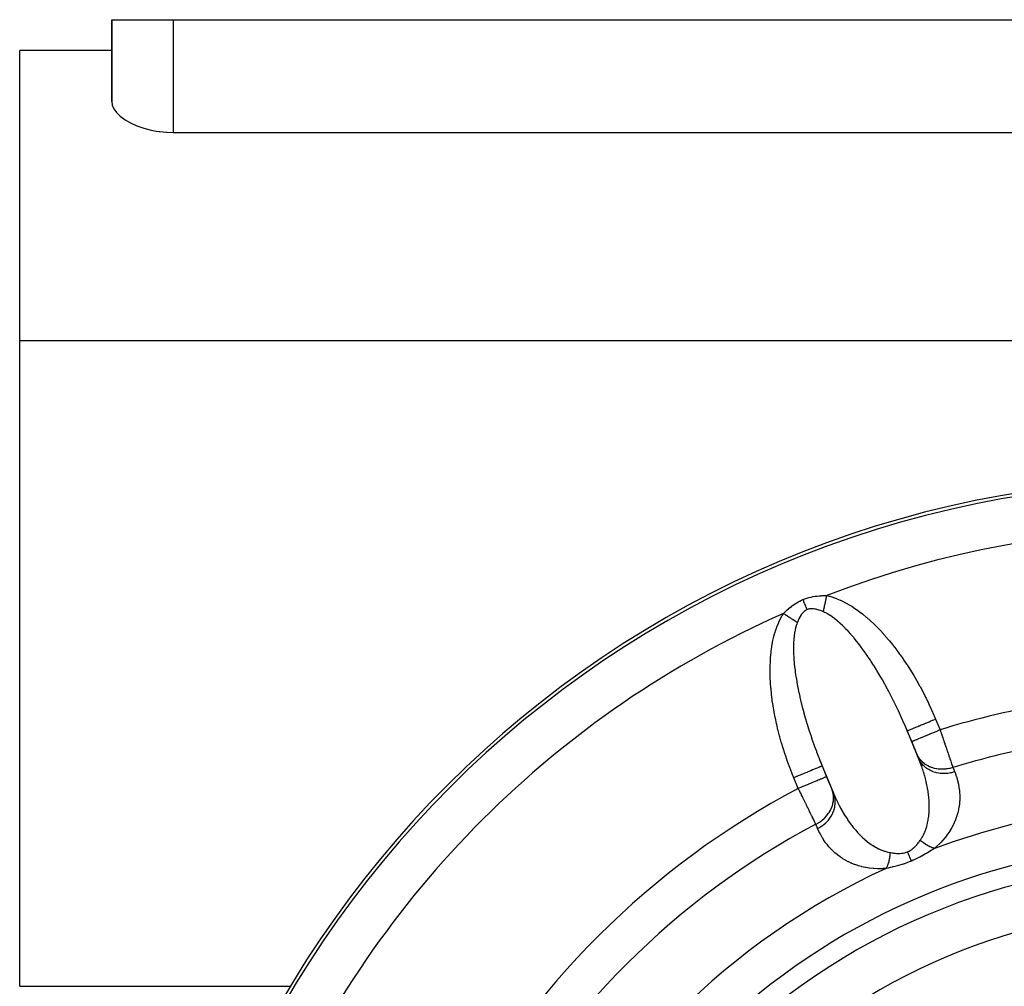
# Model space of a CAD drawing. Units: millimetres. Extents: x -186 to 294, y -198 to 198.
# Drawn here: x -186 to -154, y 10 to 41 of the extents above; entities that cross this region are included whole.
import ezdxf

# ---------------------------------------------------------------- set-up
doc = ezdxf.new("R2010")
doc.units = ezdxf.units.MM
doc.linetypes.add('DASHED', pattern=[9.652, 8.128, -1.524])
doc.layers.add('nevidi', color=4, linetype='DASHED')

msp = doc.modelspace()

# ---------------------------------------------------------------- linework, layer by layer
at = {"color": 2}
for p, q in [((-183, 38.756), (-183, 41.425)), ((-183, 41.425), (-183, 38.756)), ((-183, 41.425), (-181, 41.425)), ((-181, 41.425), (-133, 41.425)), ((-183, 40.425), (-186, 40.425)), ((-186, 30.961), (-186, 40.425)), ((-181, 37.746), (-133, 37.746)), ((-186, 30.961), (-101, 30.961)), ((-186, 9.89), (-186, 30.961)), ((-156.649, 17.222), (-157.143, 18.415)), ((-156.918, 17.875), (-157.063, 18.226)), ((-156.752, 17.474), (-156.918, 17.875)), ((-156.694, 17.333), (-156.752, 17.474)), ((-159.921, 17.29), (-159.413, 16.063)), ((-159.835, 17.078), (-159.69, 16.727)), ((-159.69, 16.727), (-159.523, 16.325)), ((-159.523, 16.325), (-159.465, 16.185)), ((-186, 9.89), (-177.172, 9.89))]:
    msp.add_line(p, q, dxfattribs=at)
for points in [[(-183, 38.756), (-182.982, 38.636), (-182.929, 38.515), (-182.84, 38.393), (-182.837, 38.389), (-182.746, 38.298), (-182.719, 38.274), (-182.566, 38.161), (-182.386, 38.056), (-182.366, 38.046), (-182.206, 37.973), (-182.18, 37.962), (-181.953, 37.883), (-181.709, 37.82), (-181.549, 37.79), (-181.453, 37.776), (-181.434, 37.773), (-181.218, 37.753), (-181.188, 37.751), (-181, 37.746)], [(-157.063, 18.226), (-157.113, 18.344), (-157.123, 18.369), (-157.143, 18.415)], [(-159.921, 17.29), (-159.884, 17.196), (-159.873, 17.171), (-159.835, 17.078)], [(-156.649, 17.222), (-156.665, 17.262), (-156.67, 17.275), (-156.694, 17.333)], [(-159.465, 16.185), (-159.434, 16.111), (-159.428, 16.098), (-159.413, 16.063)]]:
    msp.add_lwpolyline(points, dxfattribs=at)
for radius in [34, 20]:
    msp.add_arc((-148, -7.575), radius, 0, 180, dxfattribs=at)
at = {"layer": 'nevidi', "color": 7, "linetype": 'Continuous'}
for p, q in [((-181, 41.425), (-181, 37.746)), ((-156.139, 18.608), (-155.994, 18.258)), ((-160.614, 16.345), (-160.759, 16.695))]:
    msp.add_line(p, q, dxfattribs=at)
for points in [[(-161.102, 22.052), (-161.066, 22.087), (-161.064, 22.09), (-161.023, 22.129), (-161.021, 22.131), (-160.988, 22.161), (-160.979, 22.169), (-160.977, 22.171), (-160.934, 22.209), (-160.931, 22.211), (-160.887, 22.248), (-160.884, 22.25), (-160.838, 22.286), (-160.836, 22.288), (-160.788, 22.323), (-160.785, 22.325), (-160.736, 22.359), (-160.733, 22.361), (-160.682, 22.394), (-160.679, 22.395), (-160.627, 22.426), (-160.624, 22.428), (-160.57, 22.457), (-160.567, 22.458), (-160.512, 22.485), (-160.509, 22.487), (-160.461, 22.508)], [(-160.461, 22.508), (-160.403, 22.53), (-160.399, 22.532), (-160.336, 22.553), (-160.333, 22.554), (-160.269, 22.572), (-160.266, 22.573), (-160.202, 22.589), (-160.199, 22.59), (-160.135, 22.603), (-160.131, 22.603), (-160.068, 22.614), (-160.064, 22.614), (-160.002, 22.623), (-159.998, 22.623), (-159.936, 22.629), (-159.932, 22.63), (-159.87, 22.634), (-159.867, 22.634), (-159.843, 22.636), (-159.805, 22.637), (-159.802, 22.637), (-159.741, 22.639), (-159.737, 22.639), (-159.684, 22.639)], [(-160.324, 22.178), (-160.326, 22.183), (-160.345, 22.23), (-160.349, 22.238), (-160.353, 22.247), (-160.373, 22.296), (-160.376, 22.304), (-160.38, 22.314), (-160.401, 22.363), (-160.404, 22.372), (-160.408, 22.382), (-160.429, 22.432), (-160.433, 22.441), (-160.437, 22.451), (-160.458, 22.502), (-160.461, 22.508)], [(-159.797, 22.11), (-159.796, 22.116), (-159.793, 22.13), (-159.79, 22.142), (-159.785, 22.168), (-159.782, 22.18), (-159.777, 22.204), (-159.776, 22.207), (-159.775, 22.216), (-159.774, 22.22), (-159.768, 22.247), (-159.765, 22.26), (-159.759, 22.288), (-159.757, 22.301), (-159.755, 22.309), (-159.752, 22.322), (-159.75, 22.329), (-159.748, 22.342), (-159.741, 22.371), (-159.739, 22.384), (-159.732, 22.414), (-159.731, 22.418), (-159.73, 22.427), (-159.729, 22.432), (-159.723, 22.457), (-159.72, 22.47), (-159.714, 22.5), (-159.711, 22.514), (-159.707, 22.531), (-159.705, 22.544), (-159.704, 22.545), (-159.702, 22.557), (-159.695, 22.587), (-159.692, 22.601), (-159.686, 22.631), (-159.684, 22.639)], [(-159.684, 22.639), (-159.605, 22.618), (-159.589, 22.614), (-159.489, 22.583), (-159.472, 22.577), (-159.371, 22.541), (-159.354, 22.534), (-159.252, 22.491), (-159.236, 22.484), (-159.133, 22.435), (-159.116, 22.427), (-159.012, 22.371), (-158.995, 22.362), (-158.89, 22.3), (-158.873, 22.289), (-158.768, 22.221), (-158.751, 22.209), (-158.645, 22.134), (-158.627, 22.121), (-158.521, 22.039), (-158.504, 22.025), (-158.397, 21.937), (-158.38, 21.922), (-158.273, 21.827), (-158.256, 21.812), (-158.149, 21.711), (-158.132, 21.694), (-158.026, 21.588), (-158.009, 21.571), (-157.904, 21.46), (-157.887, 21.442), (-157.782, 21.325), (-157.766, 21.306), (-157.662, 21.185), (-157.645, 21.165), (-157.543, 21.039), (-157.527, 21.018), (-157.426, 20.888), (-157.409, 20.866), (-157.31, 20.731), (-157.294, 20.709), (-157.196, 20.569), (-157.18, 20.546), (-157.083, 20.403), (-157.068, 20.379), (-156.974, 20.232), (-156.958, 20.208), (-156.866, 20.057), (-156.851, 20.032), (-156.761, 19.877), (-156.747, 19.852), (-156.659, 19.694), (-156.645, 19.668), (-156.559, 19.507), (-156.546, 19.481), (-156.463, 19.318), (-156.45, 19.291), (-156.37, 19.126), (-156.357, 19.099), (-156.28, 18.932), (-156.268, 18.905), (-156.194, 18.737), (-156.182, 18.709), (-156.139, 18.608)], [(-160.324, 22.178), (-160.354, 22.163), (-160.356, 22.162), (-160.386, 22.144), (-160.388, 22.143), (-160.39, 22.142), (-160.42, 22.119), (-160.422, 22.118), (-160.45, 22.092), (-160.452, 22.09), (-160.479, 22.062), (-160.48, 22.06), (-160.505, 22.029), (-160.507, 22.027), (-160.53, 21.994), (-160.531, 21.992), (-160.537, 21.984), (-160.554, 21.957), (-160.555, 21.955), (-160.575, 21.918), (-160.576, 21.916), (-160.596, 21.878), (-160.597, 21.876), (-160.615, 21.837), (-160.616, 21.835), (-160.633, 21.795), (-160.634, 21.792), (-160.648, 21.757)], [(-160.019, 22.187), (-160.024, 22.188), (-160.026, 22.189), (-160.07, 22.198), (-160.072, 22.198), (-160.079, 22.199), (-160.115, 22.204), (-160.118, 22.204), (-160.16, 22.206), (-160.163, 22.206), (-160.204, 22.205), (-160.206, 22.205), (-160.247, 22.2), (-160.249, 22.2), (-160.274, 22.194), (-160.289, 22.19), (-160.291, 22.19), (-160.324, 22.178)], [(-159.797, 22.11), (-159.838, 22.127), (-159.841, 22.128), (-159.885, 22.146), (-159.887, 22.147), (-159.931, 22.162), (-159.934, 22.163), (-159.943, 22.166), (-159.978, 22.176), (-159.98, 22.177), (-160.019, 22.187)], [(-160.759, 16.695), (-160.811, 16.825), (-160.822, 16.852), (-160.888, 17.024), (-160.899, 17.052), (-160.962, 17.225), (-160.972, 17.253), (-161.032, 17.426), (-161.041, 17.455), (-161.098, 17.629), (-161.107, 17.657), (-161.16, 17.831), (-161.168, 17.859), (-161.217, 18.033), (-161.224, 18.061), (-161.269, 18.234), (-161.277, 18.262), (-161.317, 18.435), (-161.324, 18.462), (-161.361, 18.633), (-161.366, 18.661), (-161.399, 18.831), (-161.404, 18.858), (-161.433, 19.026), (-161.437, 19.053), (-161.461, 19.219), (-161.465, 19.245), (-161.485, 19.409), (-161.488, 19.435), (-161.504, 19.596), (-161.507, 19.622), (-161.519, 19.781), (-161.52, 19.806), (-161.528, 19.962), (-161.529, 19.987), (-161.532, 20.139), (-161.532, 20.164), (-161.532, 20.313), (-161.531, 20.337), (-161.526, 20.483), (-161.525, 20.506), (-161.516, 20.648), (-161.514, 20.671), (-161.5, 20.808), (-161.498, 20.83), (-161.48, 20.963), (-161.476, 20.984), (-161.454, 21.111), (-161.45, 21.131), (-161.423, 21.254), (-161.418, 21.273), (-161.387, 21.39), (-161.382, 21.409), (-161.347, 21.521), (-161.341, 21.539), (-161.302, 21.645), (-161.295, 21.662), (-161.253, 21.764), (-161.245, 21.78), (-161.199, 21.877), (-161.192, 21.892), (-161.142, 21.984), (-161.134, 21.999), (-161.102, 22.052)], [(-160.648, 21.757), (-160.655, 21.762), (-160.676, 21.775), (-160.687, 21.782), (-160.709, 21.797), (-160.717, 21.802), (-160.72, 21.804), (-160.729, 21.81), (-160.742, 21.818), (-160.754, 21.826), (-160.777, 21.841), (-160.789, 21.849), (-160.806, 21.86), (-160.812, 21.863), (-160.819, 21.868), (-160.824, 21.871), (-160.848, 21.887), (-160.86, 21.895), (-160.884, 21.91), (-160.896, 21.918), (-160.9, 21.92), (-160.913, 21.929), (-160.92, 21.934), (-160.933, 21.942), (-160.957, 21.958), (-160.97, 21.966), (-160.995, 21.982), (-160.996, 21.983), (-161.008, 21.99), (-161.01, 21.992), (-161.032, 22.006), (-161.045, 22.015), (-161.07, 22.031), (-161.083, 22.039), (-161.094, 22.046), (-161.102, 22.052)], [(-157.143, 18.415), (-157.19, 18.523), (-157.201, 18.548), (-157.269, 18.701), (-157.281, 18.726), (-157.351, 18.878), (-157.362, 18.902), (-157.402, 18.986), (-157.434, 19.052), (-157.446, 19.076), (-157.519, 19.224), (-157.531, 19.248), (-157.605, 19.394), (-157.617, 19.417), (-157.678, 19.534), (-157.692, 19.56), (-157.705, 19.584), (-157.781, 19.724), (-157.794, 19.747), (-157.871, 19.884), (-157.884, 19.907), (-157.962, 20.041), (-157.968, 20.051), (-157.974, 20.063), (-158.053, 20.194), (-158.066, 20.215), (-158.145, 20.343), (-158.158, 20.363), (-158.238, 20.487), (-158.251, 20.507), (-158.265, 20.528), (-158.331, 20.627), (-158.344, 20.646), (-158.424, 20.762), (-158.437, 20.78), (-158.518, 20.892), (-158.531, 20.91), (-158.566, 20.957), (-158.611, 21.017), (-158.624, 21.034), (-158.704, 21.136), (-158.717, 21.152), (-158.796, 21.25), (-158.809, 21.265), (-158.864, 21.33), (-158.888, 21.358), (-158.901, 21.373), (-158.979, 21.46), (-158.992, 21.474), (-159.07, 21.556), (-159.082, 21.569), (-159.156, 21.642), (-159.159, 21.645), (-159.171, 21.657), (-159.247, 21.728), (-159.259, 21.739), (-159.334, 21.805), (-159.346, 21.815), (-159.42, 21.875), (-159.432, 21.884), (-159.435, 21.887), (-159.504, 21.938), (-159.515, 21.946), (-159.586, 21.994), (-159.597, 22.001), (-159.666, 22.043), (-159.677, 22.049), (-159.699, 22.061), (-159.745, 22.085), (-159.755, 22.09), (-159.797, 22.11)], [(-160.648, 21.757), (-160.651, 21.751), (-160.667, 21.705), (-160.671, 21.694), (-160.693, 21.62), (-160.696, 21.608), (-160.715, 21.529), (-160.718, 21.515), (-160.73, 21.454), (-160.734, 21.431), (-160.736, 21.417), (-160.749, 21.327), (-160.751, 21.312), (-160.76, 21.217), (-160.761, 21.201), (-160.767, 21.101), (-160.768, 21.088), (-160.768, 21.085), (-160.771, 20.98), (-160.771, 20.963), (-160.771, 20.854), (-160.771, 20.836), (-160.767, 20.722), (-160.766, 20.703), (-160.764, 20.661), (-160.76, 20.586), (-160.758, 20.566), (-160.748, 20.444), (-160.746, 20.424), (-160.733, 20.298), (-160.731, 20.277), (-160.719, 20.18), (-160.715, 20.148), (-160.712, 20.127), (-160.692, 19.994), (-160.689, 19.972), (-160.666, 19.836), (-160.662, 19.814), (-160.637, 19.674), (-160.633, 19.653), (-160.632, 19.652), (-160.604, 19.51), (-160.599, 19.486), (-160.567, 19.342), (-160.562, 19.318), (-160.527, 19.171), (-160.521, 19.147), (-160.507, 19.091), (-160.484, 18.998), (-160.478, 18.974), (-160.437, 18.823), (-160.43, 18.799), (-160.387, 18.646), (-160.38, 18.621), (-160.345, 18.502), (-160.334, 18.468), (-160.327, 18.442), (-160.278, 18.288), (-160.27, 18.262), (-160.219, 18.106), (-160.211, 18.081), (-160.157, 17.925), (-160.149, 17.899), (-160.148, 17.898), (-160.093, 17.743), (-160.084, 17.717), (-160.026, 17.56), (-160.016, 17.535), (-159.956, 17.378), (-159.946, 17.353), (-159.921, 17.29)], [(-157.063, 18.226), (-157.063, 18.226), (-157.058, 18.228), (-157.055, 18.229), (-157.053, 18.23), (-157.039, 18.236), (-157.03, 18.239), (-157.029, 18.24), (-157.006, 18.249), (-156.992, 18.255), (-156.989, 18.256), (-156.96, 18.268), (-156.941, 18.276), (-156.933, 18.28), (-156.902, 18.293), (-156.879, 18.302), (-156.863, 18.309), (-156.832, 18.322), (-156.805, 18.333), (-156.779, 18.343), (-156.751, 18.355), (-156.721, 18.367), (-156.684, 18.383), (-156.661, 18.392), (-156.628, 18.406), (-156.58, 18.426), (-156.563, 18.433), (-156.528, 18.447), (-156.467, 18.473), (-156.459, 18.476), (-156.422, 18.491), (-156.35, 18.521), (-156.348, 18.522), (-156.311, 18.537), (-156.237, 18.568), (-156.226, 18.572), (-156.198, 18.584), (-156.139, 18.608)], [(-156.918, 17.875), (-156.916, 17.876), (-156.913, 17.878), (-156.91, 17.879), (-156.9, 17.883), (-156.893, 17.886), (-156.884, 17.889), (-156.871, 17.895), (-156.86, 17.899), (-156.843, 17.906), (-156.828, 17.913), (-156.814, 17.918), (-156.788, 17.929), (-156.773, 17.935), (-156.756, 17.942), (-156.718, 17.958), (-156.706, 17.963), (-156.687, 17.971), (-156.634, 17.993), (-156.629, 17.995), (-156.606, 18.005), (-156.541, 18.032), (-156.539, 18.032), (-156.516, 18.042), (-156.445, 18.071), (-156.434, 18.076), (-156.418, 18.083), (-156.342, 18.114), (-156.322, 18.122), (-156.314, 18.126), (-156.234, 18.159), (-156.205, 18.171), (-156.203, 18.171), (-156.123, 18.205), (-156.092, 18.217), (-156.081, 18.222), (-156.009, 18.252), (-155.994, 18.258)], [(-155.994, 18.258), (-155.979, 18.213), (-155.976, 18.205), (-155.971, 18.189), (-155.958, 18.153), (-155.955, 18.144), (-155.937, 18.092), (-155.934, 18.084), (-155.917, 18.032), (-155.914, 18.024), (-155.905, 17.998), (-155.896, 17.973), (-155.893, 17.964), (-155.876, 17.914), (-155.873, 17.905), (-155.856, 17.855), (-155.853, 17.847), (-155.841, 17.811), (-155.836, 17.797), (-155.833, 17.789), (-155.816, 17.74), (-155.814, 17.732), (-155.797, 17.683), (-155.794, 17.676), (-155.78, 17.633), (-155.778, 17.628), (-155.776, 17.621), (-155.76, 17.575), (-155.757, 17.567), (-155.742, 17.522), (-155.739, 17.515), (-155.724, 17.471), (-155.723, 17.466), (-155.722, 17.464), (-155.707, 17.421), (-155.705, 17.414), (-155.691, 17.372), (-155.688, 17.366), (-155.675, 17.326), (-155.672, 17.319), (-155.671, 17.314), (-155.659, 17.281), (-155.657, 17.274), (-155.645, 17.238), (-155.642, 17.232), (-155.63, 17.196), (-155.629, 17.191), (-155.625, 17.179), (-155.617, 17.157), (-155.615, 17.152), (-155.604, 17.12), (-155.603, 17.115), (-155.592, 17.085), (-155.591, 17.08), (-155.585, 17.064), (-155.581, 17.052), (-155.579, 17.047), (-155.573, 17.029)], [(-155.573, 17.029), (-155.639, 17.009), (-155.67, 17.001), (-155.679, 16.999), (-155.682, 16.998), (-155.753, 16.985), (-155.784, 16.98), (-155.803, 16.978), (-155.806, 16.978), (-155.868, 16.972), (-155.899, 16.971), (-155.927, 16.971), (-155.93, 16.971), (-155.982, 16.972), (-156.012, 16.974), (-156.05, 16.978), (-156.053, 16.978), (-156.094, 16.984), (-156.124, 16.989), (-156.169, 16.998), (-156.172, 16.999), (-156.203, 17.007), (-156.231, 17.015), (-156.283, 17.033), (-156.285, 17.034), (-156.306, 17.042), (-156.333, 17.054), (-156.389, 17.081), (-156.391, 17.083), (-156.403, 17.089), (-156.428, 17.104), (-156.486, 17.142), (-156.488, 17.144), (-156.492, 17.146), (-156.514, 17.163), (-156.571, 17.213), (-156.573, 17.215), (-156.574, 17.216), (-156.591, 17.233), (-156.641, 17.289), (-156.648, 17.297), (-156.649, 17.299), (-156.658, 17.31), (-156.7, 17.372), (-156.709, 17.388), (-156.711, 17.39), (-156.714, 17.395), (-156.747, 17.462), (-156.752, 17.474)], [(-159.835, 17.078), (-159.837, 17.077), (-159.84, 17.075), (-159.844, 17.074), (-159.852, 17.071), (-159.86, 17.067), (-159.869, 17.064), (-159.88, 17.059), (-159.893, 17.054), (-159.91, 17.047), (-159.921, 17.042), (-159.939, 17.035), (-159.966, 17.024), (-159.975, 17.019), (-159.997, 17.011), (-160.036, 16.995), (-160.041, 16.992), (-160.066, 16.982), (-160.118, 16.96), (-160.119, 16.96), (-160.147, 16.948), (-160.205, 16.924), (-160.214, 16.921), (-160.237, 16.911), (-160.301, 16.885), (-160.319, 16.877), (-160.335, 16.87), (-160.403, 16.842), (-160.432, 16.831), (-160.44, 16.827), (-160.511, 16.798), (-160.549, 16.782), (-160.55, 16.781), (-160.622, 16.752), (-160.661, 16.735), (-160.672, 16.731), (-160.736, 16.705), (-160.759, 16.695)], [(-155.515, 16.888), (-155.535, 16.882), (-155.619, 16.859), (-155.621, 16.858), (-155.657, 16.851), (-155.743, 16.838), (-155.745, 16.837), (-155.781, 16.834), (-155.867, 16.83), (-155.869, 16.83), (-155.905, 16.831), (-155.989, 16.837), (-155.992, 16.837), (-156.027, 16.842), (-156.109, 16.857), (-156.111, 16.858), (-156.145, 16.867), (-156.223, 16.892), (-156.225, 16.893), (-156.257, 16.906), (-156.329, 16.94), (-156.331, 16.941), (-156.36, 16.958), (-156.426, 17.001), (-156.428, 17.002), (-156.454, 17.022), (-156.513, 17.073), (-156.515, 17.074), (-156.538, 17.097), (-156.588, 17.154), (-156.589, 17.156), (-156.609, 17.182), (-156.65, 17.245), (-156.651, 17.248), (-156.667, 17.276), (-156.694, 17.333)], [(-156.637, 14.657), (-156.634, 14.662), (-156.594, 14.722), (-156.586, 14.733), (-156.541, 14.813), (-156.535, 14.826), (-156.522, 14.853), (-156.496, 14.909), (-156.491, 14.921), (-156.458, 15.006), (-156.454, 15.019), (-156.435, 15.075), (-156.426, 15.105), (-156.423, 15.118), (-156.4, 15.206), (-156.397, 15.219), (-156.38, 15.308), (-156.377, 15.322), (-156.377, 15.325), (-156.364, 15.412), (-156.362, 15.425), (-156.353, 15.516), (-156.352, 15.529), (-156.347, 15.601), (-156.346, 15.62), (-156.346, 15.634), (-156.344, 15.725), (-156.344, 15.739), (-156.345, 15.83), (-156.345, 15.844), (-156.348, 15.899), (-156.35, 15.935), (-156.351, 15.948), (-156.358, 16.039), (-156.359, 16.053), (-156.369, 16.143), (-156.371, 16.157), (-156.379, 16.215), (-156.383, 16.247), (-156.385, 16.261), (-156.4, 16.35), (-156.403, 16.364), (-156.42, 16.453), (-156.423, 16.466), (-156.44, 16.544), (-156.442, 16.555), (-156.445, 16.569), (-156.467, 16.657), (-156.471, 16.671), (-156.494, 16.759), (-156.498, 16.772), (-156.524, 16.86), (-156.528, 16.873), (-156.53, 16.881), (-156.556, 16.961), (-156.56, 16.974), (-156.59, 17.062), (-156.595, 17.075), (-156.626, 17.162), (-156.631, 17.175), (-156.649, 17.222)], [(-155.573, 17.029), (-155.57, 17.021), (-155.544, 16.958), (-155.54, 16.949), (-155.515, 16.888)], [(-159.69, 16.727), (-159.69, 16.727), (-159.695, 16.725), (-159.698, 16.724), (-159.699, 16.724), (-159.714, 16.717), (-159.722, 16.714), (-159.723, 16.714), (-159.747, 16.704), (-159.758, 16.699), (-159.764, 16.697), (-159.793, 16.685), (-159.807, 16.679), (-159.82, 16.673), (-159.851, 16.66), (-159.869, 16.653), (-159.89, 16.644), (-159.921, 16.631), (-159.942, 16.623), (-159.974, 16.61), (-160.002, 16.598), (-160.025, 16.588), (-160.069, 16.57), (-160.092, 16.561), (-160.117, 16.55), (-160.173, 16.527), (-160.19, 16.52), (-160.217, 16.509), (-160.286, 16.48), (-160.294, 16.477), (-160.323, 16.465), (-160.403, 16.432), (-160.405, 16.431), (-160.433, 16.419), (-160.516, 16.385), (-160.527, 16.38), (-160.546, 16.372), (-160.614, 16.345)], [(-155.515, 16.888), (-155.492, 16.829), (-155.488, 16.818), (-155.462, 16.744), (-155.458, 16.733), (-155.435, 16.659), (-155.432, 16.648), (-155.412, 16.573), (-155.409, 16.562), (-155.393, 16.486), (-155.39, 16.475), (-155.377, 16.399), (-155.375, 16.387), (-155.364, 16.31), (-155.363, 16.298), (-155.355, 16.221), (-155.355, 16.209), (-155.351, 16.13), (-155.35, 16.118), (-155.35, 16.039), (-155.35, 16.027), (-155.353, 15.946), (-155.354, 15.934), (-155.361, 15.852), (-155.362, 15.84), (-155.373, 15.757), (-155.375, 15.745), (-155.39, 15.661), (-155.393, 15.649), (-155.412, 15.564), (-155.415, 15.551), (-155.44, 15.466), (-155.444, 15.453), (-155.473, 15.367), (-155.478, 15.354), (-155.512, 15.267), (-155.518, 15.254), (-155.558, 15.166), (-155.564, 15.153), (-155.611, 15.065), (-155.618, 15.052), (-155.67, 14.964), (-155.678, 14.95), (-155.737, 14.862), (-155.746, 14.849), (-155.812, 14.761), (-155.823, 14.747), (-155.897, 14.659), (-155.908, 14.646), (-155.96, 14.589), (-155.991, 14.558), (-156.003, 14.545), (-156.095, 14.458), (-156.109, 14.445), (-156.177, 14.385)], [(-160.042, 15.177), (-160.053, 15.199), (-160.055, 15.204), (-160.059, 15.211), (-160.068, 15.231), (-160.071, 15.235), (-160.085, 15.264), (-160.087, 15.269), (-160.102, 15.3), (-160.105, 15.305), (-160.112, 15.32), (-160.12, 15.337), (-160.123, 15.342), (-160.14, 15.376), (-160.142, 15.382), (-160.16, 15.417), (-160.163, 15.423), (-160.175, 15.448), (-160.181, 15.46), (-160.184, 15.466), (-160.203, 15.505), (-160.206, 15.511), (-160.225, 15.551), (-160.228, 15.557), (-160.246, 15.593), (-160.248, 15.598), (-160.252, 15.605), (-160.272, 15.647), (-160.276, 15.654), (-160.297, 15.697), (-160.3, 15.704), (-160.322, 15.748), (-160.324, 15.751), (-160.325, 15.755), (-160.347, 15.8), (-160.351, 15.808), (-160.374, 15.854), (-160.377, 15.861), (-160.4, 15.908), (-160.404, 15.916), (-160.406, 15.921), (-160.427, 15.963), (-160.431, 15.971), (-160.454, 16.018), (-160.458, 16.026), (-160.482, 16.074), (-160.485, 16.082), (-160.493, 16.098), (-160.509, 16.131), (-160.513, 16.138), (-160.537, 16.187), (-160.541, 16.195), (-160.565, 16.245), (-160.569, 16.253), (-160.582, 16.279), (-160.593, 16.302), (-160.597, 16.31), (-160.614, 16.345)], [(-160.042, 15.177), (-160.029, 15.184), (-159.954, 15.226), (-159.948, 15.23), (-159.946, 15.231), (-159.928, 15.243), (-159.859, 15.292), (-159.846, 15.303), (-159.844, 15.304), (-159.834, 15.312), (-159.771, 15.367), (-159.753, 15.385), (-159.751, 15.387), (-159.749, 15.388), (-159.693, 15.45), (-159.674, 15.473), (-159.671, 15.476), (-159.669, 15.479), (-159.625, 15.539), (-159.608, 15.564), (-159.601, 15.575), (-159.599, 15.578), (-159.568, 15.633), (-159.554, 15.66), (-159.545, 15.68), (-159.544, 15.683), (-159.523, 15.733), (-159.513, 15.76), (-159.503, 15.789), (-159.503, 15.792), (-159.491, 15.835), (-159.485, 15.862), (-159.477, 15.901), (-159.477, 15.903), (-159.472, 15.938), (-159.469, 15.966), (-159.467, 16.013), (-159.467, 16.016), (-159.467, 16.042), (-159.467, 16.069), (-159.472, 16.124), (-159.472, 16.127), (-159.474, 16.144), (-159.478, 16.171), (-159.492, 16.233), (-159.493, 16.235), (-159.495, 16.243), (-159.503, 16.269), (-159.523, 16.325)], [(-159.984, 15.037), (-159.918, 15.073), (-159.888, 15.091), (-159.885, 15.093), (-159.813, 15.143), (-159.785, 15.164), (-159.783, 15.166), (-159.718, 15.223), (-159.693, 15.247), (-159.691, 15.249), (-159.632, 15.312), (-159.611, 15.338), (-159.609, 15.34), (-159.559, 15.409), (-159.541, 15.437), (-159.54, 15.44), (-159.499, 15.512), (-159.485, 15.542), (-159.484, 15.544), (-159.454, 15.621), (-159.444, 15.651), (-159.444, 15.654), (-159.424, 15.732), (-159.419, 15.763), (-159.418, 15.766), (-159.41, 15.844), (-159.409, 15.875), (-159.409, 15.878), (-159.411, 15.955), (-159.414, 15.986), (-159.414, 15.989), (-159.427, 16.065), (-159.435, 16.095), (-159.435, 16.097), (-159.459, 16.17), (-159.465, 16.185)], [(-159.413, 16.063), (-159.389, 16.009), (-159.383, 15.996), (-159.341, 15.909), (-159.335, 15.896), (-159.292, 15.81), (-159.286, 15.797), (-159.249, 15.727), (-159.241, 15.712), (-159.234, 15.7), (-159.188, 15.616), (-159.181, 15.604), (-159.132, 15.522), (-159.125, 15.51), (-159.075, 15.429), (-159.068, 15.417), (-159.066, 15.415), (-159.015, 15.338), (-159.008, 15.326), (-158.953, 15.248), (-158.945, 15.237), (-158.889, 15.16), (-158.88, 15.149), (-158.868, 15.133), (-158.822, 15.074), (-158.813, 15.063), (-158.752, 14.99), (-158.743, 14.979), (-158.68, 14.909), (-158.67, 14.898), (-158.657, 14.885), (-158.605, 14.83), (-158.595, 14.82), (-158.528, 14.754), (-158.517, 14.745), (-158.448, 14.682), (-158.438, 14.674), (-158.437, 14.673), (-158.365, 14.613), (-158.354, 14.604), (-158.279, 14.548), (-158.267, 14.54), (-158.213, 14.503), (-158.189, 14.487), (-158.177, 14.479), (-158.096, 14.43), (-158.084, 14.424), (-158, 14.38), (-157.987, 14.373), (-157.986, 14.373), (-157.901, 14.335), (-157.887, 14.33), (-157.799, 14.298), (-157.785, 14.294), (-157.761, 14.286), (-157.694, 14.269), (-157.68, 14.266), (-157.613, 14.253)], [(-159.984, 15.037), (-159.987, 15.045), (-160.013, 15.107), (-160.017, 15.117), (-160.042, 15.177)], [(-157.746, 13.735), (-157.862, 13.728), (-157.882, 13.727), (-158.011, 13.726), (-158.029, 13.726), (-158.152, 13.732), (-158.17, 13.733), (-158.288, 13.745), (-158.305, 13.748), (-158.417, 13.766), (-158.433, 13.769), (-158.54, 13.792), (-158.556, 13.796), (-158.657, 13.824), (-158.672, 13.829), (-158.768, 13.861), (-158.782, 13.866), (-158.866, 13.9), (-158.873, 13.902), (-158.886, 13.908), (-158.972, 13.948), (-158.985, 13.954), (-159.067, 13.997), (-159.079, 14.004), (-159.157, 14.05), (-159.169, 14.058), (-159.243, 14.107), (-159.254, 14.115), (-159.324, 14.167), (-159.334, 14.174), (-159.401, 14.229), (-159.41, 14.237), (-159.473, 14.294), (-159.482, 14.302), (-159.541, 14.361), (-159.55, 14.37), (-159.606, 14.43), (-159.614, 14.439), (-159.666, 14.502), (-159.674, 14.511), (-159.723, 14.576), (-159.73, 14.585), (-159.777, 14.652), (-159.783, 14.662), (-159.827, 14.73), (-159.833, 14.74), (-159.873, 14.81), (-159.879, 14.82), (-159.917, 14.892), (-159.922, 14.902), (-159.957, 14.976), (-159.962, 14.986), (-159.984, 15.037)], [(-156.812, 14.445), (-156.784, 14.473), (-156.782, 14.475), (-156.765, 14.494), (-156.752, 14.509), (-156.75, 14.511), (-156.721, 14.547), (-156.719, 14.549), (-156.691, 14.584), (-156.689, 14.587), (-156.662, 14.623), (-156.66, 14.625), (-156.637, 14.657)], [(-156.177, 14.385), (-156.183, 14.387), (-156.2, 14.392), (-156.209, 14.395), (-156.237, 14.405), (-156.247, 14.409), (-156.262, 14.415), (-156.273, 14.419), (-156.275, 14.42), (-156.285, 14.424), (-156.314, 14.438), (-156.324, 14.443), (-156.353, 14.457), (-156.356, 14.459), (-156.364, 14.463), (-156.367, 14.465), (-156.393, 14.479), (-156.403, 14.485), (-156.433, 14.503), (-156.443, 14.51), (-156.451, 14.515), (-156.463, 14.523), (-156.473, 14.529), (-156.483, 14.537), (-156.513, 14.557), (-156.523, 14.565), (-156.547, 14.583), (-156.553, 14.587), (-156.558, 14.592), (-156.563, 14.595), (-156.592, 14.619), (-156.603, 14.628), (-156.632, 14.652), (-156.637, 14.657)], [(-157.746, 13.735), (-157.743, 13.74), (-157.73, 13.765), (-157.726, 13.774), (-157.713, 13.801), (-157.711, 13.806), (-157.709, 13.811), (-157.707, 13.816), (-157.697, 13.84), (-157.693, 13.85), (-157.683, 13.88), (-157.679, 13.891), (-157.676, 13.902), (-157.672, 13.914), (-157.669, 13.922), (-157.666, 13.933), (-157.657, 13.966), (-157.654, 13.978), (-157.647, 14.008), (-157.646, 14.012), (-157.644, 14.021), (-157.644, 14.024), (-157.637, 14.059), (-157.634, 14.071), (-157.628, 14.107), (-157.627, 14.12), (-157.626, 14.123), (-157.624, 14.137), (-157.622, 14.157), (-157.62, 14.17), (-157.616, 14.208), (-157.615, 14.221), (-157.613, 14.245), (-157.613, 14.253)], [(-157.613, 14.253), (-157.567, 14.246), (-157.565, 14.245), (-157.54, 14.242), (-157.515, 14.238), (-157.513, 14.238), (-157.463, 14.233), (-157.46, 14.232), (-157.41, 14.228), (-157.407, 14.228), (-157.357, 14.226), (-157.354, 14.226), (-157.323, 14.226), (-157.303, 14.227), (-157.301, 14.227), (-157.25, 14.23), (-157.248, 14.23), (-157.198, 14.237), (-157.195, 14.237), (-157.146, 14.247), (-157.144, 14.248), (-157.118, 14.254), (-157.095, 14.261), (-157.093, 14.262), (-157.051, 14.277)], [(-157.051, 14.277), (-157.013, 14.295), (-157.011, 14.296), (-157.004, 14.3), (-156.971, 14.318), (-156.968, 14.32), (-156.93, 14.345), (-156.928, 14.346), (-156.891, 14.374), (-156.889, 14.375), (-156.854, 14.405), (-156.852, 14.407), (-156.851, 14.407), (-156.818, 14.438), (-156.816, 14.44), (-156.812, 14.445)], [(-156.927, 13.976), (-156.928, 13.979), (-156.944, 14.018), (-156.947, 14.025), (-156.95, 14.032), (-156.968, 14.075), (-156.971, 14.082), (-156.974, 14.09), (-156.993, 14.136), (-156.996, 14.145), (-157, 14.152), (-157.02, 14.202), (-157.024, 14.211), (-157.027, 14.219), (-157.049, 14.272), (-157.051, 14.277)], [(-156.177, 14.385), (-156.227, 14.354), (-156.23, 14.352), (-156.284, 14.318), (-156.287, 14.316), (-156.34, 14.283), (-156.342, 14.282), (-156.345, 14.28), (-156.401, 14.246), (-156.405, 14.244), (-156.463, 14.21), (-156.466, 14.208), (-156.526, 14.174), (-156.529, 14.172), (-156.59, 14.138), (-156.594, 14.136), (-156.657, 14.102), (-156.66, 14.1), (-156.724, 14.068), (-156.728, 14.066), (-156.793, 14.035), (-156.797, 14.033), (-156.856, 14.006), (-156.864, 14.003), (-156.868, 14.001), (-156.927, 13.976)], [(-156.927, 13.976), (-156.997, 13.948), (-157.001, 13.946), (-157.076, 13.918), (-157.08, 13.917), (-157.155, 13.891), (-157.159, 13.89), (-157.233, 13.866), (-157.238, 13.865), (-157.311, 13.843), (-157.316, 13.842), (-157.388, 13.822), (-157.392, 13.821), (-157.464, 13.802), (-157.468, 13.801), (-157.539, 13.783), (-157.543, 13.782), (-157.559, 13.778), (-157.612, 13.766), (-157.616, 13.765), (-157.684, 13.749), (-157.687, 13.749), (-157.746, 13.735)]]:
    msp.add_lwpolyline(points, dxfattribs=at)
for radius, start, end in [(33.893, 0, 180), (32.394, 68.8575, 111.1425), (32.394, 113.8575, 156.1425), (27.041, 99.1648, 107.1954), (25.742, 101.629, 107.1088), (27.041, 117.8046, 152.1954), (23.433, 97.7506, 110.4239), (25.742, 117.8912, 152.1088), (22.134, 94.6214, 175.3786), (21.5, 0, 180), (23.433, 114.5761, 155.4239)]:
    msp.add_arc((-148, -7.575), radius, start, end, dxfattribs=at)

doc.saveas('drawing.dxf')
